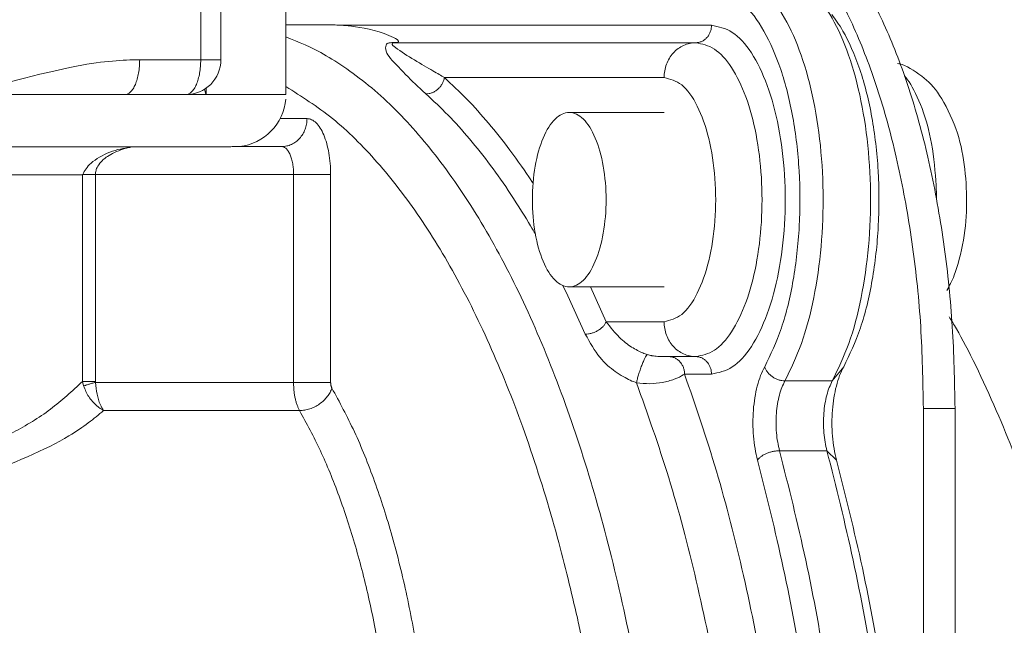
# Model space of a CAD drawing. Extents: x 0 to 427, y 0 to 297.
# Drawn here: x 172 to 173, y 197 to 197 of the extents above; entities that cross this region are included whole.
import ezdxf

# ---------------------------------------------------------------- set-up
doc = ezdxf.new("R2010")
doc.units = 0
doc.layers.add('M0', color=3, linetype='CONTINUOUS')

msp = doc.modelspace()

# ---------------------------------------------------------------- linework, layer by layer
at = {"layer": 'M0', "color": 7, "linetype": 'CONTINUOUS', "lineweight": 13}
for p, q in [((172.704558, 197.331451), (172.704558, 197.528228)), ((172.638412, 197.352078), (172.638412, 197.482955)), ((172.654059, 197.352078), (172.654059, 197.486031)), ((172.737615, 197.379178), (172.704558, 197.379178)), ((172.748218, 197.378804), (173.035234, 197.378804)), ((172.789201, 197.365474), (172.79141, 197.365474)), ((172.790231, 197.365253), (173.022954, 197.365253)), ((172.590954, 197.352078), (172.638412, 197.352078)), ((172.638412, 197.352078), (172.654059, 197.352078)), ((172.998393, 197.338153), (172.827698, 197.338153)), ((172.642526, 197.329895), (172.642526, 197.324978)), ((172.704558, 197.324978), (172.704558, 197.331145)), ((172.454204, 197.324978), (172.579501, 197.324978)), ((172.626959, 197.324978), (172.579501, 197.324978)), ((172.624579, 197.324978), (172.642526, 197.324978)), ((172.641247, 197.329405), (172.642477, 197.325122)), ((172.642477, 197.325122), (172.642526, 197.324978)), ((172.642526, 197.324978), (172.704558, 197.324978)), ((172.998393, 197.311053), (172.92471, 197.311053)), ((172.700001, 197.306279), (172.721005, 197.306279)), ((171.878006, 197.284328), (172.657885, 197.284328)), ((172.663723, 197.284599), (172.701357, 197.284599)), ((172.112395, 197.262648), (172.546585, 197.262648)), ((172.546585, 197.262648), (172.546634, 197.262758)), ((172.546585, 197.102139), (172.546585, 197.262648)), ((172.546634, 197.262758), (172.546708, 197.262919)), ((172.546708, 197.262919), (172.556596, 197.262919)), ((172.556596, 197.262919), (172.556596, 197.102139)), ((172.710519, 197.262919), (172.556596, 197.262919)), ((172.710519, 197.101341), (172.710519, 197.262919)), ((172.710519, 197.262919), (172.73933, 197.262919)), ((172.73933, 197.262919), (172.73933, 197.101341)), ((172.923611, 197.168571), (172.919719, 197.17659)), ((172.92471, 197.175553), (172.998393, 197.175553)), ((172.941191, 197.175553), (172.953421, 197.148453)), ((172.93713, 197.138781), (172.923611, 197.168571)), ((172.953421, 197.148453), (172.998393, 197.148453)), ((173.022954, 197.121353), (173.002009, 197.121353)), ((173.137947, 197.113364), (173.129109, 197.102536)), ((172.546585, 197.102139), (172.547428, 197.09856)), ((172.546585, 197.102139), (172.556596, 197.102139)), ((172.556596, 197.102139), (172.556676, 197.101341)), ((172.556676, 197.101341), (172.710519, 197.101341)), ((172.710519, 197.101341), (172.73933, 197.101341)), ((173.035234, 197.107803), (173.01429, 197.107803)), ((173.092268, 197.102536), (173.129109, 197.102536)), ((172.715235, 197.079425), (172.562957, 197.079425)), ((173.224433, 197.081078), (173.199872, 197.081078)), ((173.199872, 197.081078), (173.199872, 195.997076)), ((173.224433, 197.081078), (173.224433, 195.997076)), ((173.088101, 197.048231), (173.124942, 197.048231)), ((173.132391, 197.040957), (173.124942, 197.048231))]:
    msp.add_line(p, q, dxfattribs=at)
for centre, radius, start, end in [((172.626959, 197.352078), 0.0271, 270, 360), ((172.663908, 197.324978), 0.04065, 276.619628, 355.128633)]:
    msp.add_arc(centre, radius, start, end, dxfattribs=at)
at = {"layer": 'M0', "color": 7, "linetype": 'CONTINUOUS', "lineweight": 13, "extrusion": (0, 0, -1)}
for points, knots in [([(173.028077, 197.487578), (173.037073, 197.486611), (173.046068, 197.485644), (173.054952, 197.482574), (173.063836, 197.479503), (173.07261, 197.474329), (173.081165, 197.467683), (173.08972, 197.461036), (173.098056, 197.452917), (173.106071, 197.443272), (173.114085, 197.433628), (173.121778, 197.422459), (173.129056, 197.409943), (173.136333, 197.397428), (173.143195, 197.383566), (173.149555, 197.368517), (173.155915, 197.353468), (173.161773, 197.337232), (173.167062, 197.320013), (173.172352, 197.302793), (173.177072, 197.28459), (173.181148, 197.265625), (173.185223, 197.246661), (173.188655, 197.226936), (173.191464, 197.206693), (173.194273, 197.18645), (173.196459, 197.165691), (173.197757, 197.144668), (173.199055, 197.123646), (173.199463, 197.102362), (173.199872, 197.081078)], [0, 0, 0, 0, 1, 1, 1, 2, 2, 2, 3, 3, 3, 4, 4, 4, 5, 5, 5, 6, 6, 6, 7, 7, 7, 8, 8, 8, 9, 9, 9, 10, 10, 10, 10]), ([(173.052638, 197.487578), (173.061634, 197.486611), (173.070629, 197.485644), (173.079513, 197.482574), (173.088397, 197.479503), (173.097171, 197.474329), (173.105726, 197.467683), (173.114281, 197.461036), (173.122617, 197.452917), (173.130632, 197.443272), (173.138646, 197.433628), (173.146339, 197.422459), (173.153617, 197.409943), (173.160894, 197.397428), (173.167756, 197.383566), (173.174116, 197.368517), (173.180476, 197.353468), (173.186334, 197.337232), (173.191623, 197.320013), (173.196912, 197.302793), (173.201633, 197.28459), (173.205709, 197.265625), (173.209784, 197.246661), (173.213216, 197.226936), (173.216025, 197.206693), (173.218834, 197.18645), (173.22102, 197.165691), (173.222318, 197.144668), (173.223616, 197.123646), (173.224024, 197.102362), (173.224433, 197.081078)], [0, 0, 0, 0, 1, 1, 1, 2, 2, 2, 3, 3, 3, 4, 4, 4, 5, 5, 5, 6, 6, 6, 7, 7, 7, 8, 8, 8, 9, 9, 9, 10, 10, 10, 10]), ([(173.055104, 197.418536), (173.060973, 197.416131), (173.066842, 197.413726), (173.072452, 197.409277), (173.078062, 197.404828), (173.083413, 197.398334), (173.088376, 197.390547), (173.09334, 197.38276), (173.097917, 197.37368), (173.101969, 197.363415), (173.106021, 197.353149), (173.109549, 197.341698), (173.112454, 197.329428), (173.115359, 197.317159), (173.117641, 197.304071), (173.119234, 197.290528), (173.120827, 197.276986), (173.12173, 197.262989), (173.121921, 197.248932), (173.122113, 197.234875), (173.121591, 197.220758), (173.120363, 197.207015), (173.119134, 197.193272), (173.117197, 197.179904), (173.114647, 197.167169), (173.112097, 197.154435), (173.108933, 197.142334), (173.1051, 197.131668), (173.101268, 197.121001), (173.096768, 197.111769), (173.092268, 197.102536)], [0, 0, 0, 0, 1, 1, 1, 2, 2, 2, 3, 3, 3, 4, 4, 4, 5, 5, 5, 6, 6, 6, 7, 7, 7, 8, 8, 8, 9, 9, 9, 10, 10, 10, 10]), ([(173.129109, 197.102536), (173.133609, 197.111769), (173.13811, 197.121001), (173.141942, 197.131668), (173.145774, 197.142334), (173.148938, 197.154435), (173.151488, 197.167169), (173.154039, 197.179904), (173.155975, 197.193272), (173.157204, 197.207015), (173.158433, 197.220758), (173.158954, 197.234875), (173.158763, 197.248932), (173.158572, 197.262989), (173.157668, 197.276986), (173.156076, 197.290528), (173.154483, 197.304071), (173.152201, 197.317159), (173.149296, 197.329428), (173.146391, 197.341698), (173.142863, 197.353149), (173.138811, 197.363415), (173.134758, 197.37368), (173.130182, 197.38276), (173.125218, 197.390547), (173.120254, 197.398334), (173.114903, 197.404828), (173.109293, 197.409277), (173.103683, 197.413726), (173.097815, 197.416131), (173.091946, 197.418536)], [0, 0, 0, 0, 1, 1, 1, 2, 2, 2, 3, 3, 3, 4, 4, 4, 5, 5, 5, 6, 6, 6, 7, 7, 7, 8, 8, 8, 9, 9, 9, 10, 10, 10, 10]), ([(173.076545, 197.113364), (173.081132, 197.122923), (173.085719, 197.132482), (173.08953, 197.143637), (173.093341, 197.154792), (173.096377, 197.167543), (173.098694, 197.180924), (173.101012, 197.194304), (173.102612, 197.208314), (173.103393, 197.2226), (173.104174, 197.236885), (173.104138, 197.251447), (173.103295, 197.265733), (173.102453, 197.280018), (173.100806, 197.294027), (173.098408, 197.307288), (173.096011, 197.320549), (173.092864, 197.333062), (173.089076, 197.344339), (173.085288, 197.355616), (173.08086, 197.365657), (173.075954, 197.374282), (173.071049, 197.382906), (173.065666, 197.390114), (173.059967, 197.395007), (173.054269, 197.3999), (173.048255, 197.402478), (173.04224, 197.405056)], [0, 0, 0, 0, 1, 1, 1, 2, 2, 2, 3, 3, 3, 4, 4, 4, 5, 5, 5, 6, 6, 6, 7, 7, 7, 8, 8, 8, 9, 9, 9, 9]), ([(173.128681, 197.387143), (173.131482, 197.383405), (173.134283, 197.379667), (173.137357, 197.374282), (173.141675, 197.366716), (173.146533, 197.3559), (173.150478, 197.344339), (173.154423, 197.332778), (173.157456, 197.320473), (173.159811, 197.307288), (173.162166, 197.294103), (173.163844, 197.280038), (173.164698, 197.265733), (173.165551, 197.251427), (173.16558, 197.23688), (173.164795, 197.2226), (173.164011, 197.208319), (173.162414, 197.194305), (173.160097, 197.180924), (173.15778, 197.167542), (173.154744, 197.154792), (173.150932, 197.143637), (173.147121, 197.132482), (173.142534, 197.122923), (173.137947, 197.113364)], [0, 0, 0, 0, 1, 1, 1, 2, 2, 2, 3, 3, 3, 4, 4, 4, 5, 5, 5, 6, 6, 6, 7, 7, 7, 8, 8, 8, 8]), ([(172.737615, 197.379178), (172.738499, 197.379174), (172.739383, 197.379169), (172.740267, 197.379155), (172.74115, 197.379141), (172.742034, 197.379116), (172.742917, 197.379085), (172.743801, 197.379054), (172.744684, 197.379016), (172.745568, 197.378968), (172.746451, 197.37892), (172.747335, 197.378862), (172.748218, 197.378804)], [0, 0, 0, 0, 1, 1, 1, 2, 2, 2, 3, 3, 3, 4, 4, 4, 4]), ([(172.79141, 197.365474), (172.791671, 197.365751), (172.791932, 197.366027), (172.79199, 197.366321), (172.792181, 197.367272), (172.790252, 197.368404), (172.788103, 197.369445), (172.779312, 197.373708), (172.766846, 197.376463), (172.758629, 197.3777), (172.754413, 197.378334), (172.751316, 197.378569), (172.748218, 197.378804)], [0, 0, 0, 0, 1, 1, 1, 2, 2, 2, 3, 3, 3, 4, 4, 4, 4]), ([(173.022954, 197.365253), (173.023758, 197.365304), (173.024562, 197.365354), (173.02535, 197.365514), (173.026138, 197.365674), (173.026911, 197.365942), (173.027654, 197.366285), (173.028396, 197.366628), (173.029109, 197.367045), (173.029777, 197.367537), (173.030445, 197.368029), (173.031069, 197.368594), (173.031638, 197.369222), (173.032206, 197.369849), (173.032719, 197.370538), (173.033165, 197.371276), (173.033611, 197.372013), (173.033989, 197.372798), (173.0343, 197.373618), (173.034611, 197.374437), (173.034854, 197.37529), (173.034999, 197.37616), (173.035143, 197.37703), (173.035189, 197.377917), (173.035234, 197.378804)], [0, 0, 0, 0, 1, 1, 1, 2, 2, 2, 3, 3, 3, 4, 4, 4, 5, 5, 5, 6, 6, 6, 7, 7, 7, 8, 8, 8, 8]), ([(173.035234, 197.378804), (173.040686, 197.377733), (173.046137, 197.376662), (173.051368, 197.373315), (173.056598, 197.369968), (173.061608, 197.364344), (173.066194, 197.357293), (173.07078, 197.350242), (173.074943, 197.341765), (173.078512, 197.332037), (173.082082, 197.322309), (173.08506, 197.311331), (173.087325, 197.299592), (173.089589, 197.287853), (173.091141, 197.275354), (173.091916, 197.262587), (173.092692, 197.24982), (173.092692, 197.236786), (173.091916, 197.224019), (173.091141, 197.211253), (173.089589, 197.198753), (173.087325, 197.187014), (173.08506, 197.175275), (173.082082, 197.164297), (173.078512, 197.154569), (173.074942, 197.144842), (173.07078, 197.136364), (173.066194, 197.129313), (173.061608, 197.122263), (173.056598, 197.116639), (173.051368, 197.113291), (173.046137, 197.109944), (173.040686, 197.108873), (173.035234, 197.107803)], [0, 0, 0, 0, 1, 1, 1, 2, 2, 2, 3, 3, 3, 4, 4, 4, 5, 5, 5, 6, 6, 6, 7, 7, 7, 8, 8, 8, 9, 9, 9, 10, 10, 10, 11, 11, 11, 11]), ([(172.704558, 197.369798), (172.714397, 197.365866), (172.724236, 197.361934), (172.735873, 197.355199), (172.74751, 197.348465), (172.760946, 197.338928), (172.773602, 197.328066), (172.786258, 197.317204), (172.798135, 197.305017), (172.809827, 197.2912), (172.821519, 197.277383), (172.833027, 197.261935), (172.844101, 197.245055), (172.855174, 197.228175), (172.865813, 197.209863), (172.876, 197.190203), (172.886188, 197.170542), (172.895923, 197.149535), (172.905133, 197.127317), (172.914343, 197.105099), (172.923028, 197.081671), (172.931138, 197.057175), (172.939248, 197.03268), (172.946783, 197.007116), (172.953696, 196.980643), (172.960608, 196.95417), (172.966898, 196.926787), (172.972527, 196.898663), (172.978156, 196.870539), (172.983124, 196.841674), (172.987401, 196.812247), (172.991677, 196.782819), (172.995261, 196.75283), (172.998132, 196.722462), (173.001003, 196.692094), (173.00316, 196.661348), (173.00459, 196.630414), (173.00602, 196.599479), (173.006723, 196.568357), (173.006693, 196.537239), (173.006664, 196.506122), (173.005903, 196.475009), (173.004418, 196.444088), (173.002932, 196.413166), (173.000724, 196.382435), (172.99779, 196.352108), (172.994856, 196.32178), (172.991197, 196.291855), (172.986892, 196.262434), (172.982587, 196.233013), (172.977636, 196.204096), (172.971859, 196.176173), (172.966082, 196.148249), (172.959479, 196.121319), (172.952876, 196.094388)], [0, 0, 0, 0, 1, 1, 1, 2, 2, 2, 3, 3, 3, 4, 4, 4, 5, 5, 5, 6, 6, 6, 7, 7, 7, 8, 8, 8, 9, 9, 9, 10, 10, 10, 11, 11, 11, 12, 12, 12, 13, 13, 13, 14, 14, 14, 15, 15, 15, 16, 16, 16, 17, 17, 17, 18, 18, 18, 18]), ([(172.813403, 197.325469), (172.810932, 197.32767), (172.808461, 197.329871), (172.804873, 197.333353), (172.800574, 197.337527), (172.79467, 197.34354), (172.790219, 197.348225), (172.785767, 197.352911), (172.782768, 197.356269), (172.782181, 197.359948), (172.781916, 197.361605), (172.782141, 197.363326), (172.78281, 197.364167), (172.783346, 197.364839), (172.784165, 197.364949), (172.784898, 197.365069), (172.78563, 197.365189), (172.786276, 197.365319), (172.786978, 197.365388), (172.787681, 197.365457), (172.788441, 197.365466), (172.789201, 197.365474)], [0, 0, 0, 0, 1, 1, 1, 2, 2, 2, 3, 3, 3, 4, 4, 4, 5, 5, 5, 6, 6, 6, 7, 7, 7, 7]), ([(172.790231, 197.365253), (172.78984, 197.365245), (172.789449, 197.365238), (172.789196, 197.365225), (172.789058, 197.365218), (172.788961, 197.365209), (172.788819, 197.365195), (172.788531, 197.365166), (172.788054, 197.365113), (172.787688, 197.364978), (172.787321, 197.364844), (172.787066, 197.364626), (172.787002, 197.364368), (172.786822, 197.36364), (172.788167, 197.362585), (172.789627, 197.36151), (172.798223, 197.35518), (172.810831, 197.348136), (172.818778, 197.343494), (172.822395, 197.341382), (172.825047, 197.339768), (172.827698, 197.338153)], [0, 0, 0, 0, 1, 1, 1, 2, 2, 2, 3, 3, 3, 4, 4, 4, 5, 5, 5, 6, 6, 6, 7, 7, 7, 7]), ([(172.789201, 197.365474), (172.789243, 197.365457), (172.789286, 197.365439), (172.789328, 197.365423), (172.789371, 197.365407), (172.789414, 197.365392), (172.789457, 197.365378), (172.789499, 197.365365), (172.789542, 197.365352), (172.789585, 197.36534), (172.789628, 197.365329), (172.789671, 197.365318), (172.789714, 197.365309), (172.789757, 197.365299), (172.7898, 197.365291), (172.789843, 197.365285), (172.789886, 197.365278), (172.789929, 197.365272), (172.789972, 197.365268), (172.790015, 197.365263), (172.790058, 197.365259), (172.790102, 197.365257), (172.790145, 197.365255), (172.790188, 197.365254), (172.790231, 197.365253)], [0, 0, 0, 0, 1, 1, 1, 2, 2, 2, 3, 3, 3, 4, 4, 4, 5, 5, 5, 6, 6, 6, 7, 7, 7, 8, 8, 8, 8]), ([(172.790231, 197.365253), (172.790363, 197.365258), (172.790494, 197.365263), (172.790626, 197.365278), (172.790758, 197.365293), (172.790889, 197.365317), (172.79102, 197.365352), (172.79115, 197.365386), (172.79128, 197.36543), (172.79141, 197.365474)], [0, 0, 0, 0, 1, 1, 1, 2, 2, 2, 3, 3, 3, 3]), ([(172.998393, 197.338153), (172.998484, 197.339927), (172.998576, 197.3417), (172.998865, 197.34344), (172.999154, 197.34518), (172.999641, 197.346885), (173.000263, 197.348524), (173.000884, 197.350163), (173.001641, 197.351735), (173.002532, 197.353209), (173.003424, 197.354684), (173.00445, 197.356061), (173.005587, 197.357316), (173.006724, 197.358571), (173.007972, 197.359703), (173.009309, 197.360687), (173.010645, 197.36167), (173.01207, 197.362504), (173.013555, 197.36319), (173.01504, 197.363876), (173.016586, 197.364414), (173.018162, 197.364733), (173.019739, 197.365052), (173.021347, 197.365152), (173.022954, 197.365253)], [0, 0, 0, 0, 1, 1, 1, 2, 2, 2, 3, 3, 3, 4, 4, 4, 5, 5, 5, 6, 6, 6, 7, 7, 7, 8, 8, 8, 8]), ([(173.022954, 197.365253), (173.02786, 197.364289), (173.032767, 197.363326), (173.037474, 197.360313), (173.042182, 197.357301), (173.04669, 197.35224), (173.050818, 197.345895), (173.054945, 197.339549), (173.058691, 197.331919), (173.061904, 197.323163), (173.065117, 197.314408), (173.067797, 197.304528), (173.069835, 197.293963), (173.071873, 197.283398), (173.07327, 197.272148), (173.073968, 197.260658), (173.074666, 197.249168), (173.074666, 197.237438), (173.073968, 197.225948), (173.07327, 197.214458), (173.071873, 197.203208), (173.069835, 197.192643), (173.067797, 197.182078), (173.065117, 197.172198), (173.061904, 197.163443), (173.058691, 197.154688), (173.054945, 197.147057), (173.050818, 197.140712), (173.04669, 197.134366), (173.042182, 197.129305), (173.037474, 197.126293), (173.032767, 197.123281), (173.02786, 197.122317), (173.022954, 197.121353)], [0, 0, 0, 0, 1, 1, 1, 2, 2, 2, 3, 3, 3, 4, 4, 4, 5, 5, 5, 6, 6, 6, 7, 7, 7, 8, 8, 8, 9, 9, 9, 10, 10, 10, 11, 11, 11, 11]), ([(172.454204, 197.324978), (172.454398, 197.325033), (172.454591, 197.325088), (172.454787, 197.325144), (172.474115, 197.330635), (172.514648, 197.341759), (172.541832, 197.347024), (172.564267, 197.35137), (172.577611, 197.351724), (172.590954, 197.352078)], [0, 0, 0, 0, 1, 1, 1, 2, 2, 2, 3, 3, 3, 3]), ([(172.590954, 197.352078), (172.590912, 197.350304), (172.590869, 197.348531), (172.590734, 197.346791), (172.590599, 197.345051), (172.590372, 197.343346), (172.590082, 197.341707), (172.589793, 197.340068), (172.58944, 197.338496), (172.589024, 197.337022), (172.588608, 197.335547), (172.58813, 197.33417), (172.5876, 197.332916), (172.587069, 197.331661), (172.586487, 197.330529), (172.585864, 197.329545), (172.585241, 197.328562), (172.584577, 197.327727), (172.583884, 197.327041), (172.583192, 197.326355), (172.582471, 197.325817), (172.581736, 197.325498), (172.581, 197.325179), (172.580251, 197.325079), (172.579501, 197.324978)], [0, 0, 0, 0, 1, 1, 1, 2, 2, 2, 3, 3, 3, 4, 4, 4, 5, 5, 5, 6, 6, 6, 7, 7, 7, 8, 8, 8, 8]), ([(172.626959, 197.324978), (172.627708, 197.325079), (172.628458, 197.325179), (172.629193, 197.325498), (172.629928, 197.325817), (172.630649, 197.326355), (172.631342, 197.327041), (172.632034, 197.327727), (172.632698, 197.328562), (172.633322, 197.329545), (172.633945, 197.330529), (172.634527, 197.331661), (172.635057, 197.332916), (172.635588, 197.33417), (172.636066, 197.335547), (172.636482, 197.337022), (172.636897, 197.338496), (172.63725, 197.340068), (172.63754, 197.341707), (172.63783, 197.343346), (172.638057, 197.345051), (172.638192, 197.346791), (172.638327, 197.348531), (172.638369, 197.350304), (172.638412, 197.352078)], [0, 0, 0, 0, 1, 1, 1, 2, 2, 2, 3, 3, 3, 4, 4, 4, 5, 5, 5, 6, 6, 6, 7, 7, 7, 8, 8, 8, 8]), ([(173.218055, 197.1728), (173.220011, 197.176239), (173.221968, 197.179678), (173.223883, 197.184669), (173.226595, 197.191733), (173.229224, 197.201906), (173.230927, 197.211849), (173.232629, 197.221792), (173.233404, 197.231505), (173.233452, 197.241351), (173.2335, 197.251198), (173.23282, 197.261178), (173.231556, 197.270673), (173.230292, 197.280168), (173.228443, 197.289179), (173.225091, 197.298513), (173.221739, 197.307847), (173.216885, 197.317504), (173.212459, 197.324356), (173.208032, 197.331209), (173.204034, 197.335256), (173.198521, 197.339404), (173.193007, 197.343551), (173.185979, 197.347797), (173.181499, 197.348795), (173.180918, 197.348924), (173.18038, 197.348999), (173.179842, 197.349073)], [0, 0, 0, 0, 1, 1, 1, 2, 2, 2, 3, 3, 3, 4, 4, 4, 5, 5, 5, 6, 6, 6, 7, 7, 7, 8, 8, 8, 9, 9, 9, 9]), ([(172.813403, 197.325469), (172.814214, 197.325517), (172.815026, 197.325564), (172.815838, 197.325713), (172.81665, 197.325863), (172.817463, 197.326114), (172.818256, 197.326435), (172.81905, 197.326756), (172.819824, 197.327147), (172.820565, 197.327607), (172.821307, 197.328067), (172.822015, 197.328597), (172.822677, 197.329184), (172.823339, 197.329772), (172.823954, 197.330416), (172.824509, 197.331107), (172.825065, 197.331797), (172.82556, 197.332532), (172.825993, 197.333299), (172.826425, 197.334066), (172.826796, 197.334864), (172.827069, 197.335679), (172.827343, 197.336493), (172.827521, 197.337323), (172.827698, 197.338153)], [0, 0, 0, 0, 1, 1, 1, 2, 2, 2, 3, 3, 3, 4, 4, 4, 5, 5, 5, 6, 6, 6, 7, 7, 7, 8, 8, 8, 8]), ([(172.827698, 197.338153), (172.833508, 197.332759), (172.839316, 197.327365), (172.845092, 197.32145), (172.850868, 197.315534), (172.856611, 197.309097), (172.862096, 197.302628), (172.86758, 197.29616), (172.872807, 197.28966), (172.878662, 197.281739), (172.884517, 197.273819), (172.891, 197.264477), (172.894747, 197.25884), (172.895419, 197.257828), (172.896004, 197.256936), (172.896588, 197.256043)], [0, 0, 0, 0, 1, 1, 1, 2, 2, 2, 3, 3, 3, 4, 4, 4, 5, 5, 5, 5]), ([(172.998393, 197.148453), (173.003057, 197.149577), (173.007721, 197.1507), (173.012103, 197.154174), (173.016486, 197.157647), (173.020587, 197.16347), (173.024159, 197.170644), (173.027732, 197.177818), (173.030776, 197.186342), (173.033108, 197.195878), (173.03544, 197.205414), (173.03706, 197.21596), (173.037869, 197.226832), (173.038679, 197.237705), (173.038679, 197.248902), (173.037869, 197.259774), (173.03706, 197.270646), (173.03544, 197.281193), (173.033108, 197.290728), (173.030776, 197.300264), (173.027732, 197.308789), (173.024159, 197.315962), (173.020587, 197.323136), (173.016486, 197.328959), (173.012103, 197.332433), (173.007721, 197.335906), (173.003057, 197.33703), (172.998393, 197.338153)], [0, 0, 0, 0, 1, 1, 1, 2, 2, 2, 3, 3, 3, 4, 4, 4, 5, 5, 5, 6, 6, 6, 7, 7, 7, 8, 8, 8, 9, 9, 9, 9]), ([(173.20999, 197.244225), (173.209978, 197.24644), (173.209966, 197.248655), (173.209863, 197.251403), (173.209561, 197.259482), (173.20847, 197.272172), (173.206824, 197.282906), (173.205179, 197.29364), (173.202977, 197.302418), (173.199997, 197.310889), (173.197016, 197.31936), (173.193257, 197.327525), (173.189986, 197.332867), (173.18831, 197.335606), (173.186762, 197.337603), (173.185215, 197.3396)], [0, 0, 0, 0, 1, 1, 1, 2, 2, 2, 3, 3, 3, 4, 4, 4, 5, 5, 5, 5]), ([(172.931006, 196.91833), (172.926334, 196.938392), (172.921663, 196.958454), (172.915407, 196.981295), (172.90915, 197.004135), (172.901309, 197.029754), (172.893202, 197.053358), (172.885095, 197.076961), (172.876723, 197.098549), (172.867795, 197.119232), (172.858866, 197.139916), (172.849382, 197.159694), (172.839491, 197.178126), (172.8296, 197.196558), (172.819302, 197.213643), (172.808631, 197.229329), (172.797961, 197.245015), (172.786917, 197.259303), (172.775587, 197.272227), (172.764258, 197.285151), (172.752642, 197.29671), (172.740756, 197.306302), (172.72887, 197.315894), (172.716714, 197.32352), (172.704558, 197.331145)], [0, 0, 0, 0, 1, 1, 1, 2, 2, 2, 3, 3, 3, 4, 4, 4, 5, 5, 5, 6, 6, 6, 7, 7, 7, 8, 8, 8, 8]), ([(172.898385, 197.216656), (172.897263, 197.218599), (172.89614, 197.220542), (172.8947, 197.222961), (172.890907, 197.229335), (172.884907, 197.239019), (172.879388, 197.247415), (172.873868, 197.255811), (172.868829, 197.262919), (172.863558, 197.269951), (172.858287, 197.276982), (172.852784, 197.283937), (172.847254, 197.290509), (172.841725, 197.29708), (172.836168, 197.303268), (172.830521, 197.309031), (172.824875, 197.314794), (172.819139, 197.320132), (172.813403, 197.325469)], [0, 0, 0, 0, 1, 1, 1, 2, 2, 2, 3, 3, 3, 4, 4, 4, 5, 5, 5, 6, 6, 6, 6]), ([(172.92471, 197.175553), (172.920962, 197.175553), (172.917215, 197.177316), (172.913753, 197.18071), (172.91029, 197.184103), (172.907114, 197.189126), (172.904464, 197.195396), (172.901814, 197.201666), (172.899691, 197.209183), (172.898257, 197.217376), (172.896823, 197.225568), (172.896077, 197.234435), (172.896077, 197.243303), (172.896077, 197.25217), (172.896823, 197.261037), (172.898257, 197.26923), (172.899691, 197.277422), (172.901814, 197.284939), (172.904464, 197.291209), (172.907113, 197.297479), (172.91029, 197.302502), (172.913753, 197.305895), (172.917215, 197.309289), (172.920962, 197.311053), (172.92471, 197.311053), (172.928457, 197.311053), (172.932205, 197.309289), (172.935667, 197.305895), (172.939129, 197.302502), (172.942306, 197.297479), (172.944956, 197.291209), (172.947606, 197.284939), (172.949729, 197.277422), (172.951163, 197.26923), (172.952597, 197.261038), (172.953342, 197.25217), (172.953342, 197.243303), (172.953342, 197.234435), (172.952597, 197.225568), (172.951163, 197.217376), (172.949729, 197.209183), (172.947606, 197.201666), (172.944956, 197.195396), (172.942306, 197.189126), (172.939129, 197.184103), (172.935667, 197.18071), (172.932205, 197.177316), (172.928457, 197.175553), (172.92471, 197.175553)], [0, 0, 0, 0, 1, 1, 1, 2, 2, 2, 3, 3, 3, 4, 4, 4, 5, 5, 5, 6, 6, 6, 7, 7, 7, 8, 8, 8, 9, 9, 9, 10, 10, 10, 11, 11, 11, 12, 12, 12, 13, 13, 13, 14, 14, 14, 15, 15, 15, 16, 16, 16, 16]), ([(172.721005, 197.306279), (172.720932, 197.30486), (172.720859, 197.303441), (172.720628, 197.302049), (172.720397, 197.300658), (172.720007, 197.299294), (172.71951, 197.297983), (172.719013, 197.296672), (172.718407, 197.295414), (172.717694, 197.294234), (172.716981, 197.293055), (172.71616, 197.291953), (172.715251, 197.290949), (172.714341, 197.289945), (172.713342, 197.28904), (172.712273, 197.288253), (172.711204, 197.287466), (172.710064, 197.286798), (172.708876, 197.286249), (172.707688, 197.2857), (172.706451, 197.28527), (172.70519, 197.285015), (172.703929, 197.28476), (172.702643, 197.28468), (172.701357, 197.284599)], [0, 0, 0, 0, 1, 1, 1, 2, 2, 2, 3, 3, 3, 4, 4, 4, 5, 5, 5, 6, 6, 6, 7, 7, 7, 8, 8, 8, 8]), ([(172.721005, 197.306279), (172.722205, 197.306118), (172.723404, 197.305957), (172.72458, 197.305446), (172.725757, 197.304936), (172.72691, 197.304076), (172.728018, 197.302978), (172.729126, 197.30188), (172.730189, 197.300545), (172.731186, 197.298971), (172.732183, 197.297398), (172.733115, 197.295587), (172.733963, 197.293579), (172.734811, 197.291572), (172.735577, 197.289368), (172.736242, 197.287008), (172.736907, 197.284649), (172.737472, 197.282134), (172.737935, 197.279512), (172.738399, 197.27689), (172.738762, 197.274161), (172.738978, 197.271378), (172.739194, 197.268595), (172.739262, 197.265757), (172.73933, 197.262919)], [0, 0, 0, 0, 1, 1, 1, 2, 2, 2, 3, 3, 3, 4, 4, 4, 5, 5, 5, 6, 6, 6, 7, 7, 7, 8, 8, 8, 8]), ([(172.546708, 197.262919), (172.548265, 197.265797), (172.549822, 197.268675), (172.55328, 197.27174), (172.556804, 197.274863), (172.562302, 197.278179), (172.567769, 197.280269), (172.573236, 197.282358), (172.578672, 197.283221), (172.584107, 197.284083)], [0, 0, 0, 0, 1, 1, 1, 2, 2, 2, 3, 3, 3, 3]), ([(172.556596, 197.262919), (172.556654, 197.263744), (172.556711, 197.26457), (172.556881, 197.265424), (172.557052, 197.266279), (172.557336, 197.267162), (172.557877, 197.268214), (172.558562, 197.269543), (172.559658, 197.271141), (172.561137, 197.272789), (172.562763, 197.274601), (172.564852, 197.276473), (172.568485, 197.278434), (172.572118, 197.280396), (172.577297, 197.282448), (172.580644, 197.283355), (172.581998, 197.283723), (172.583053, 197.283903), (172.584107, 197.284083)], [0, 0, 0, 0, 1, 1, 1, 2, 2, 2, 3, 3, 3, 4, 4, 4, 5, 5, 5, 6, 6, 6, 6]), ([(172.657885, 197.284328), (172.658822, 197.284344), (172.659759, 197.284361), (172.660592, 197.284397), (172.661426, 197.284432), (172.662154, 197.284488), (172.662743, 197.284534), (172.663098, 197.284562), (172.663403, 197.284586), (172.663609, 197.284595), (172.663649, 197.284597), (172.663686, 197.284598), (172.663723, 197.284599)], [0, 0, 0, 0, 1, 1, 1, 2, 2, 2, 3, 3, 3, 4, 4, 4, 4]), ([(172.710519, 197.262919), (172.710485, 197.264338), (172.710451, 197.265757), (172.710343, 197.267148), (172.710235, 197.26854), (172.710053, 197.269905), (172.709822, 197.271216), (172.70959, 197.272527), (172.709307, 197.273784), (172.708975, 197.274964), (172.708643, 197.276144), (172.70826, 197.277245), (172.707836, 197.278249), (172.707411, 197.279253), (172.706946, 197.280159), (172.706447, 197.280945), (172.705948, 197.281732), (172.705417, 197.2824), (172.704863, 197.282948), (172.704309, 197.283497), (172.703732, 197.283927), (172.703144, 197.284182), (172.702556, 197.284438), (172.701956, 197.284518), (172.701357, 197.284599)], [0, 0, 0, 0, 1, 1, 1, 2, 2, 2, 3, 3, 3, 4, 4, 4, 5, 5, 5, 6, 6, 6, 7, 7, 7, 8, 8, 8, 8]), ([(172.112395, 197.147806), (172.127968, 197.140217), (172.14354, 197.132627), (172.159306, 197.124812), (172.175072, 197.116998), (172.191031, 197.108957), (172.208741, 197.100427), (172.226452, 197.091898), (172.245914, 197.082879), (172.264417, 197.074964), (172.282919, 197.067049), (172.300462, 197.060238), (172.321966, 197.054001), (172.34347, 197.047765), (172.368936, 197.042103), (172.393427, 197.04121), (172.417918, 197.040317), (172.441435, 197.044191), (172.458567, 197.048877), (172.47303, 197.052833), (172.482942, 197.057367), (172.49284, 197.062593), (172.502738, 197.06782), (172.512622, 197.073739), (172.521577, 197.080445), (172.530532, 197.087152), (172.538558, 197.094646), (172.546585, 197.102139)], [0, 0, 0, 0, 1, 1, 1, 2, 2, 2, 3, 3, 3, 4, 4, 4, 5, 5, 5, 6, 6, 6, 7, 7, 7, 8, 8, 8, 9, 9, 9, 9]), ([(172.93713, 197.138781), (172.937949, 197.138817), (172.938768, 197.138853), (172.939603, 197.138966), (172.940439, 197.13908), (172.941291, 197.139272), (172.942135, 197.139516), (172.942979, 197.139761), (172.943815, 197.140059), (172.944629, 197.14041), (172.945443, 197.140762), (172.946234, 197.141165), (172.946989, 197.141613), (172.947743, 197.142061), (172.94846, 197.142552), (172.949123, 197.143079), (172.949787, 197.143605), (172.950398, 197.144167), (172.950952, 197.144752), (172.951505, 197.145337), (172.952001, 197.145945), (172.952403, 197.146566), (172.952805, 197.147187), (172.953113, 197.14782), (172.953421, 197.148453)], [0, 0, 0, 0, 1, 1, 1, 2, 2, 2, 3, 3, 3, 4, 4, 4, 5, 5, 5, 6, 6, 6, 7, 7, 7, 8, 8, 8, 8]), ([(172.953421, 197.148453), (172.956869, 197.14406), (172.960316, 197.139666), (172.963607, 197.136341), (172.966897, 197.133015), (172.97003, 197.130758), (172.973164, 197.128806), (172.976298, 197.126855), (172.979433, 197.12521), (172.981774, 197.124209), (172.98313, 197.12363), (172.98422, 197.123266), (172.98531, 197.122903)], [0, 0, 0, 0, 1, 1, 1, 2, 2, 2, 3, 3, 3, 4, 4, 4, 4]), ([(172.998393, 197.148453), (172.998484, 197.146679), (172.998576, 197.144906), (172.998865, 197.143166), (172.999154, 197.141426), (172.999641, 197.139721), (173.000263, 197.138082), (173.000884, 197.136443), (173.001641, 197.134872), (173.002532, 197.133397), (173.003424, 197.131922), (173.00445, 197.130545), (173.005587, 197.12929), (173.006724, 197.128035), (173.007972, 197.126904), (173.009309, 197.125921), (173.010645, 197.124937), (173.01207, 197.124102), (173.013555, 197.123416), (173.01504, 197.12273), (173.016586, 197.122192), (173.018162, 197.121873), (173.019739, 197.121554), (173.021347, 197.121454), (173.022954, 197.121353)], [0, 0, 0, 0, 1, 1, 1, 2, 2, 2, 3, 3, 3, 4, 4, 4, 5, 5, 5, 6, 6, 6, 7, 7, 7, 8, 8, 8, 8]), ([(173.353498, 196.592235), (173.353361, 196.602454), (173.353225, 196.612673), (173.352579, 196.626514), (173.351555, 196.648489), (173.349249, 196.679593), (173.346464, 196.707948), (173.343678, 196.736302), (173.340413, 196.761908), (173.336447, 196.787822), (173.332481, 196.813736), (173.327813, 196.839958), (173.322523, 196.865484), (173.317232, 196.891009), (173.311319, 196.915837), (173.30465, 196.940334), (173.297981, 196.96483), (173.290556, 196.988995), (173.28272, 197.011834), (173.274883, 197.034674), (173.266634, 197.056189), (173.256504, 197.079508), (173.246375, 197.102827), (173.234364, 197.12795), (173.225604, 197.142874), (173.223536, 197.146396), (173.221649, 197.14935), (173.219763, 197.152305)], [0, 0, 0, 0, 1, 1, 1, 2, 2, 2, 3, 3, 3, 4, 4, 4, 5, 5, 5, 6, 6, 6, 7, 7, 7, 8, 8, 8, 9, 9, 9, 9]), ([(172.97696, 197.101064), (172.975443, 197.101593), (172.973926, 197.102123), (172.972042, 197.102992), (172.968859, 197.104459), (172.964626, 197.106894), (172.960504, 197.109777), (172.956381, 197.112661), (172.952368, 197.115992), (172.94849, 197.1209), (172.944613, 197.125809), (172.940872, 197.132295), (172.93713, 197.138781)], [0, 0, 0, 0, 1, 1, 1, 2, 2, 2, 3, 3, 3, 4, 4, 4, 4]), ([(172.562957, 197.079425), (172.555355, 197.073104), (172.547753, 197.066782), (172.535971, 197.059759), (172.518229, 197.049184), (172.49101, 197.037018), (172.466644, 197.030048), (172.442278, 197.023077), (172.420766, 197.0213), (172.39566, 197.022831), (172.370553, 197.024362), (172.341852, 197.0292), (172.318289, 197.034871), (172.294727, 197.040541), (172.276303, 197.047043), (172.256703, 197.054463), (172.237103, 197.061882), (172.216328, 197.070218), (172.196563, 197.078565), (172.176798, 197.086913), (172.158044, 197.095272), (172.139814, 197.103242), (172.121585, 197.111212), (172.10388, 197.118794), (172.086175, 197.126375)], [0, 0, 0, 0, 1, 1, 1, 2, 2, 2, 3, 3, 3, 4, 4, 4, 5, 5, 5, 6, 6, 6, 7, 7, 7, 8, 8, 8, 8]), ([(172.97696, 197.101064), (172.977163, 197.101987), (172.977366, 197.102911), (172.977632, 197.103949), (172.977898, 197.104987), (172.978227, 197.106139), (172.978587, 197.10732), (172.978947, 197.108502), (172.979337, 197.109713), (172.979749, 197.110915), (172.98016, 197.112116), (172.980593, 197.11331), (172.981027, 197.114446), (172.981461, 197.115581), (172.981896, 197.116659), (172.982319, 197.117637), (172.982742, 197.118614), (172.983152, 197.119491), (172.983525, 197.120236), (172.983898, 197.120982), (172.984233, 197.121597), (172.984549, 197.122039), (172.984811, 197.122407), (172.985061, 197.122655), (172.98531, 197.122903)], [0, 0, 0, 0, 1, 1, 1, 2, 2, 2, 3, 3, 3, 4, 4, 4, 5, 5, 5, 6, 6, 6, 7, 7, 7, 8, 8, 8, 8]), ([(172.98531, 197.122903), (172.986528, 197.122587), (172.987746, 197.122271), (172.988528, 197.12211), (172.98883, 197.122048), (172.989067, 197.122009), (172.989368, 197.121966), (172.990349, 197.121824), (172.992015, 197.121631), (172.9935, 197.121521), (172.994985, 197.121412), (172.996289, 197.121385), (172.997669, 197.12137), (172.999049, 197.121356), (173.000506, 197.121354), (173.001424, 197.121353), (173.001639, 197.121353), (173.001824, 197.121353), (173.002009, 197.121353)], [0, 0, 0, 0, 1, 1, 1, 2, 2, 2, 3, 3, 3, 4, 4, 4, 5, 5, 5, 6, 6, 6, 6]), ([(173.002009, 197.121353), (173.002813, 197.121303), (173.003617, 197.121252), (173.004405, 197.121092), (173.005193, 197.120933), (173.005966, 197.120664), (173.006709, 197.120321), (173.007451, 197.119978), (173.008164, 197.119561), (173.008832, 197.119069), (173.0095, 197.118578), (173.010124, 197.118012), (173.010693, 197.117385), (173.011261, 197.116757), (173.011775, 197.116068), (173.01222, 197.115331), (173.012666, 197.114593), (173.013044, 197.113808), (173.013355, 197.112989), (173.013666, 197.112169), (173.013909, 197.111316), (173.014054, 197.110446), (173.014198, 197.109576), (173.014244, 197.108689), (173.01429, 197.107803)], [0, 0, 0, 0, 1, 1, 1, 2, 2, 2, 3, 3, 3, 4, 4, 4, 5, 5, 5, 6, 6, 6, 7, 7, 7, 8, 8, 8, 8]), ([(173.022954, 197.121353), (173.023758, 197.121303), (173.024562, 197.121252), (173.02535, 197.121092), (173.026138, 197.120933), (173.026911, 197.120664), (173.027654, 197.120321), (173.028396, 197.119978), (173.029109, 197.119561), (173.029777, 197.119069), (173.030445, 197.118578), (173.031069, 197.118012), (173.031638, 197.117385), (173.032206, 197.116757), (173.032719, 197.116068), (173.033165, 197.115331), (173.033611, 197.114593), (173.033989, 197.113808), (173.0343, 197.112989), (173.034611, 197.112169), (173.034854, 197.111316), (173.034999, 197.110446), (173.035143, 197.109576), (173.035189, 197.108689), (173.035234, 197.107803)], [0, 0, 0, 0, 1, 1, 1, 2, 2, 2, 3, 3, 3, 4, 4, 4, 5, 5, 5, 6, 6, 6, 7, 7, 7, 8, 8, 8, 8]), ([(173.070989, 197.040957), (173.070289, 197.043899), (173.069589, 197.04684), (173.069044, 197.049944), (173.068498, 197.053048), (173.068106, 197.056314), (173.067837, 197.059628), (173.067567, 197.062943), (173.067421, 197.066306), (173.06741, 197.069675), (173.067398, 197.073043), (173.067523, 197.076416), (173.067777, 197.079734), (173.068032, 197.083051), (173.068417, 197.086313), (173.068927, 197.089457), (173.069438, 197.092601), (173.070075, 197.095627), (173.07082, 197.098507), (173.071564, 197.101386), (173.072417, 197.104118), (173.073389, 197.106569), (173.074361, 197.109021), (173.075453, 197.111193), (173.076545, 197.113364)], [0, 0, 0, 0, 1, 1, 1, 2, 2, 2, 3, 3, 3, 4, 4, 4, 5, 5, 5, 6, 6, 6, 7, 7, 7, 8, 8, 8, 8]), ([(173.092268, 197.102536), (173.091451, 197.102576), (173.090635, 197.102617), (173.089806, 197.102744), (173.088977, 197.102872), (173.088136, 197.103086), (173.087306, 197.103361), (173.086477, 197.103635), (173.085658, 197.103968), (173.084865, 197.104361), (173.084072, 197.104754), (173.083304, 197.105206), (173.082576, 197.105708), (173.081848, 197.106209), (173.08116, 197.106759), (173.080527, 197.107349), (173.079894, 197.107938), (173.079316, 197.108566), (173.078797, 197.109221), (173.078278, 197.109876), (173.077818, 197.110557), (173.077452, 197.111252), (173.077087, 197.111947), (173.076816, 197.112656), (173.076545, 197.113364)], [0, 0, 0, 0, 1, 1, 1, 2, 2, 2, 3, 3, 3, 4, 4, 4, 5, 5, 5, 6, 6, 6, 7, 7, 7, 8, 8, 8, 8]), ([(173.137947, 197.113364), (173.136855, 197.111193), (173.135763, 197.109021), (173.134791, 197.106569), (173.133819, 197.104118), (173.132967, 197.101386), (173.132222, 197.098507), (173.131478, 197.095628), (173.130841, 197.092601), (173.13033, 197.089457), (173.129819, 197.086313), (173.129435, 197.083051), (173.12918, 197.079734), (173.128925, 197.076416), (173.128801, 197.073043), (173.128812, 197.069675), (173.128823, 197.066306), (173.12897, 197.062943), (173.129239, 197.059628), (173.129508, 197.056314), (173.1299, 197.053048), (173.130446, 197.049944), (173.130992, 197.04684), (173.131692, 197.043899), (173.132391, 197.040957)], [0, 0, 0, 0, 1, 1, 1, 2, 2, 2, 3, 3, 3, 4, 4, 4, 5, 5, 5, 6, 6, 6, 7, 7, 7, 8, 8, 8, 8]), ([(172.556676, 197.101341), (172.5562, 197.101218), (172.555723, 197.101095), (172.555259, 197.100972), (172.554795, 197.100849), (172.554343, 197.100726), (172.553902, 197.100604), (172.553461, 197.100482), (172.553031, 197.100361), (172.552613, 197.100241), (172.552195, 197.100122), (172.551791, 197.100002), (172.551399, 197.099885), (172.551008, 197.099767), (172.55063, 197.09965), (172.550268, 197.099536), (172.549905, 197.099421), (172.549558, 197.099309), (172.549225, 197.099198), (172.548892, 197.099087), (172.548574, 197.098978), (172.548277, 197.098872), (172.54798, 197.098766), (172.547704, 197.098663), (172.547428, 197.09856)], [0, 0, 0, 0, 1, 1, 1, 2, 2, 2, 3, 3, 3, 4, 4, 4, 5, 5, 5, 6, 6, 6, 7, 7, 7, 8, 8, 8, 8]), ([(172.556676, 197.101341), (172.556952, 197.098237), (172.557228, 197.095133), (172.557825, 197.092196), (172.558422, 197.089259), (172.559341, 197.086489), (172.560291, 197.084295), (172.561224, 197.082139), (172.562188, 197.080538), (172.562881, 197.079534), (172.562907, 197.079497), (172.562932, 197.079461), (172.562957, 197.079425)], [0, 0, 0, 0, 1, 1, 1, 2, 2, 2, 3, 3, 3, 4, 4, 4, 4]), ([(172.710519, 197.101341), (172.710534, 197.100277), (172.71055, 197.099214), (172.710598, 197.098158), (172.710647, 197.097102), (172.710729, 197.096053), (172.710835, 197.095018), (172.710941, 197.093984), (172.711071, 197.092964), (172.711226, 197.091966), (172.711381, 197.090968), (172.711562, 197.089992), (172.711766, 197.089044), (172.71197, 197.088096), (172.712197, 197.087177), (172.712447, 197.086293), (172.712697, 197.085409), (172.712969, 197.08456), (172.71326, 197.083749), (172.713551, 197.082938), (172.713861, 197.082165), (172.714194, 197.08145), (172.714526, 197.080735), (172.714881, 197.08008), (172.715235, 197.079425)], [0, 0, 0, 0, 1, 1, 1, 2, 2, 2, 3, 3, 3, 4, 4, 4, 5, 5, 5, 6, 6, 6, 7, 7, 7, 8, 8, 8, 8]), ([(172.740273, 197.096958), (172.740203, 197.097089), (172.740132, 197.09722), (172.740065, 197.097363), (172.739999, 197.097506), (172.739937, 197.09766), (172.739878, 197.097823), (172.73982, 197.097985), (172.739766, 197.098155), (172.739716, 197.098331), (172.739666, 197.098508), (172.73962, 197.098692), (172.73958, 197.098881), (172.739539, 197.099071), (172.739503, 197.099266), (172.739472, 197.099466), (172.739441, 197.099666), (172.739415, 197.09987), (172.739393, 197.100077), (172.739372, 197.100284), (172.739356, 197.100493), (172.739346, 197.100704), (172.739336, 197.100915), (172.739333, 197.101128), (172.73933, 197.101341)], [0, 0, 0, 0, 1, 1, 1, 2, 2, 2, 3, 3, 3, 4, 4, 4, 5, 5, 5, 6, 6, 6, 7, 7, 7, 8, 8, 8, 8]), ([(173.01429, 197.107803), (173.01399, 197.107587), (173.01369, 197.107371), (173.013339, 197.107143), (173.011747, 197.106108), (173.009091, 197.104817), (173.006229, 197.103777), (173.003367, 197.102737), (173.000297, 197.101949), (172.997122, 197.101347), (172.993947, 197.100746), (172.990666, 197.100332), (172.987288, 197.100316), (172.98391, 197.1003), (172.980435, 197.100682), (172.97696, 197.101064)], [0, 0, 0, 0, 1, 1, 1, 2, 2, 2, 3, 3, 3, 4, 4, 4, 5, 5, 5, 5]), ([(172.97696, 195.97709), (172.985562, 196.001245), (172.994164, 196.025399), (173.002004, 196.050908), (173.009843, 196.076417), (173.01692, 196.10328), (173.023379, 196.130924), (173.029838, 196.158567), (173.035679, 196.186991), (173.040814, 196.216122), (173.045949, 196.245254), (173.050379, 196.275093), (173.054088, 196.305421), (173.057797, 196.335749), (173.060786, 196.366566), (173.063032, 196.397685), (173.065278, 196.428805), (173.066781, 196.460226), (173.067533, 196.491746), (173.068284, 196.523267), (173.068284, 196.554886), (173.067533, 196.586407), (173.066781, 196.617927), (173.065278, 196.649348), (173.063032, 196.680468), (173.060786, 196.711587), (173.057797, 196.742405), (173.054088, 196.772733), (173.050379, 196.803061), (173.04595, 196.8329), (173.040814, 196.862031), (173.035679, 196.891162), (173.029838, 196.919586), (173.023379, 196.947229), (173.01692, 196.974873), (173.009843, 197.001736), (173.002004, 197.027245), (172.994164, 197.052754), (172.985562, 197.076909), (172.97696, 197.101064)], [0, 0, 0, 0, 1, 1, 1, 2, 2, 2, 3, 3, 3, 4, 4, 4, 5, 5, 5, 6, 6, 6, 7, 7, 7, 8, 8, 8, 9, 9, 9, 10, 10, 10, 11, 11, 11, 12, 12, 12, 13, 13, 13, 13]), ([(173.01429, 197.107803), (173.022783, 197.083126), (173.031277, 197.058449), (173.039012, 197.032468), (173.046747, 197.006487), (173.053723, 196.979201), (173.060088, 196.951165), (173.066453, 196.923129), (173.072206, 196.894343), (173.077263, 196.864877), (173.08232, 196.835411), (173.086679, 196.805264), (173.09033, 196.774648), (173.09398, 196.744031), (173.09692, 196.712945), (173.099129, 196.681569), (173.101339, 196.650193), (173.102817, 196.618528), (173.103556, 196.586766), (173.104295, 196.555005), (173.104295, 196.523148), (173.103556, 196.491387), (173.102817, 196.459626), (173.101339, 196.427961), (173.099129, 196.396585), (173.09692, 196.365209), (173.09398, 196.334122), (173.09033, 196.303505), (173.086679, 196.272889), (173.08232, 196.242742), (173.077263, 196.213276), (173.072206, 196.18381), (173.066453, 196.155024), (173.060088, 196.126988), (173.053723, 196.098952), (173.046747, 196.071666), (173.039012, 196.045685), (173.031277, 196.019704), (173.022783, 195.995027), (173.01429, 195.97035)], [0, 0, 0, 0, 1, 1, 1, 2, 2, 2, 3, 3, 3, 4, 4, 4, 5, 5, 5, 6, 6, 6, 7, 7, 7, 8, 8, 8, 9, 9, 9, 10, 10, 10, 11, 11, 11, 12, 12, 12, 13, 13, 13, 13]), ([(173.092268, 197.102536), (173.091449, 197.100907), (173.09063, 197.099278), (173.089901, 197.09744), (173.089172, 197.095601), (173.088533, 197.093552), (173.087974, 197.091393), (173.087416, 197.089234), (173.086938, 197.086964), (173.086555, 197.084605), (173.086172, 197.082247), (173.085883, 197.079801), (173.085692, 197.077313), (173.085501, 197.074825), (173.085408, 197.072295), (173.085416, 197.069769), (173.085425, 197.067243), (173.085535, 197.06472), (173.085737, 197.062234), (173.085939, 197.059748), (173.086233, 197.057298), (173.086642, 197.054971), (173.087051, 197.052643), (173.087576, 197.050437), (173.088101, 197.048231)], [0, 0, 0, 0, 1, 1, 1, 2, 2, 2, 3, 3, 3, 4, 4, 4, 5, 5, 5, 6, 6, 6, 7, 7, 7, 8, 8, 8, 8]), ([(173.124942, 197.048231), (173.124418, 197.050437), (173.123893, 197.052643), (173.123483, 197.054971), (173.123074, 197.057298), (173.12278, 197.059748), (173.122578, 197.062234), (173.122376, 197.06472), (173.122266, 197.067243), (173.122258, 197.069769), (173.12225, 197.072295), (173.122343, 197.074825), (173.122534, 197.077313), (173.122725, 197.079801), (173.123013, 197.082247), (173.123396, 197.084605), (173.123779, 197.086964), (173.124257, 197.089234), (173.124815, 197.091393), (173.125374, 197.093552), (173.126013, 197.095601), (173.126742, 197.09744), (173.127471, 197.099279), (173.12829, 197.100907), (173.129109, 197.102536)], [0, 0, 0, 0, 1, 1, 1, 2, 2, 2, 3, 3, 3, 4, 4, 4, 5, 5, 5, 6, 6, 6, 7, 7, 7, 8, 8, 8, 8]), ([(172.547428, 197.09856), (172.548579, 197.095719), (172.549729, 197.092879), (172.551391, 197.090263), (172.553054, 197.087647), (172.555229, 197.085257), (172.557336, 197.083409), (172.559444, 197.08156), (172.561483, 197.080255), (172.562804, 197.079511), (172.562856, 197.079482), (172.562906, 197.079454), (172.562957, 197.079425)], [0, 0, 0, 0, 1, 1, 1, 2, 2, 2, 3, 3, 3, 4, 4, 4, 4]), ([(172.740273, 197.096958), (172.739848, 197.09581), (172.739422, 197.094663), (172.738844, 197.093537), (172.738267, 197.092412), (172.737539, 197.091309), (172.736715, 197.090249), (172.735892, 197.089188), (172.734974, 197.088172), (172.733968, 197.087217), (172.732961, 197.086263), (172.731867, 197.085372), (172.730707, 197.08456), (172.729548, 197.083749), (172.728324, 197.083017), (172.72706, 197.08238), (172.725795, 197.081744), (172.724489, 197.081204), (172.723164, 197.08076), (172.72184, 197.080316), (172.720497, 197.079969), (172.719172, 197.079762), (172.717847, 197.079556), (172.716541, 197.07949), (172.715235, 197.079425)], [0, 0, 0, 0, 1, 1, 1, 2, 2, 2, 3, 3, 3, 4, 4, 4, 5, 5, 5, 6, 6, 6, 7, 7, 7, 8, 8, 8, 8]), ([(172.740273, 197.096958), (172.746229, 197.085955), (172.752185, 197.074953), (172.757768, 197.062949), (172.763351, 197.050946), (172.768562, 197.037941), (172.773453, 197.024314), (172.778344, 197.010687), (172.782915, 196.996437), (172.787111, 196.981586), (172.791307, 196.966735), (172.795127, 196.951282), (172.798554, 196.935357), (172.801981, 196.919431), (172.805015, 196.903032), (172.807622, 196.886268), (172.81023, 196.869504), (172.812411, 196.852374), (172.814191, 196.834999), (172.815971, 196.817624), (172.817351, 196.800003), (172.818169, 196.782258), (172.818987, 196.764514), (172.819244, 196.746645), (172.819501, 196.728777)], [0, 0, 0, 0, 1, 1, 1, 2, 2, 2, 3, 3, 3, 4, 4, 4, 5, 5, 5, 6, 6, 6, 7, 7, 7, 8, 8, 8, 8]), ([(172.790592, 196.74294), (172.790137, 196.759341), (172.789683, 196.775742), (172.788732, 196.791998), (172.78778, 196.808255), (172.786333, 196.824366), (172.784532, 196.840241), (172.782731, 196.856115), (172.780576, 196.871751), (172.778047, 196.887044), (172.775517, 196.902338), (172.772611, 196.917289), (172.76936, 196.931806), (172.766109, 196.946323), (172.762512, 196.960406), (172.758585, 196.973947), (172.754657, 196.987488), (172.750398, 197.000486), (172.745858, 197.012925), (172.741318, 197.025365), (172.736497, 197.037246), (172.731346, 197.048236), (172.726195, 197.059227), (172.720715, 197.069326), (172.715235, 197.079425)], [0, 0, 0, 0, 1, 1, 1, 2, 2, 2, 3, 3, 3, 4, 4, 4, 5, 5, 5, 6, 6, 6, 7, 7, 7, 8, 8, 8, 8]), ([(173.088101, 197.048231), (173.087279, 197.048204), (173.086457, 197.048177), (173.085612, 197.048091), (173.084767, 197.048005), (173.083898, 197.047861), (173.083034, 197.047677), (173.082169, 197.047493), (173.081308, 197.047269), (173.080464, 197.047005), (173.07962, 197.046741), (173.078794, 197.046437), (173.078002, 197.0461), (173.07721, 197.045763), (173.076451, 197.045394), (173.075743, 197.044998), (173.075034, 197.044602), (173.074376, 197.04418), (173.073773, 197.04374), (173.07317, 197.043301), (173.072622, 197.042843), (173.072167, 197.042376), (173.071713, 197.041909), (173.071351, 197.041433), (173.070989, 197.040957)], [0, 0, 0, 0, 1, 1, 1, 2, 2, 2, 3, 3, 3, 4, 4, 4, 5, 5, 5, 6, 6, 6, 7, 7, 7, 8, 8, 8, 8]), ([(173.088101, 197.048231), (173.095145, 197.020228), (173.102189, 196.992225), (173.108437, 196.963229), (173.114686, 196.934234), (173.120139, 196.904247), (173.124971, 196.873731), (173.129803, 196.843216), (173.134014, 196.812172), (173.137527, 196.780683), (173.141041, 196.749194), (173.143856, 196.71726), (173.145973, 196.685073), (173.14809, 196.652885), (173.149509, 196.620444), (173.150218, 196.587915), (173.150928, 196.555385), (173.150928, 196.522768), (173.150218, 196.490238), (173.149509, 196.457709), (173.14809, 196.425268), (173.145973, 196.39308), (173.143856, 196.360893), (173.141041, 196.328959), (173.137527, 196.29747), (173.134014, 196.265982), (173.129803, 196.234938), (173.124971, 196.204423), (173.120139, 196.173907), (173.114686, 196.143919), (173.108437, 196.114923), (173.102189, 196.085928), (173.095145, 196.057926), (173.088101, 196.029923)], [0, 0, 0, 0, 1, 1, 1, 2, 2, 2, 3, 3, 3, 4, 4, 4, 5, 5, 5, 6, 6, 6, 7, 7, 7, 8, 8, 8, 9, 9, 9, 10, 10, 10, 11, 11, 11, 11]), ([(173.124942, 196.029923), (173.131986, 196.057926), (173.13903, 196.085928), (173.145279, 196.114923), (173.151527, 196.143919), (173.15698, 196.173907), (173.161813, 196.204423), (173.166645, 196.234938), (173.170856, 196.265982), (173.174369, 196.29747), (173.177882, 196.328959), (173.180697, 196.360893), (173.182815, 196.39308), (173.184932, 196.425268), (173.186351, 196.457709), (173.18706, 196.490238), (173.187769, 196.522768), (173.187769, 196.555385), (173.18706, 196.587915), (173.18635, 196.620444), (173.184932, 196.652885), (173.182815, 196.685073), (173.180697, 196.71726), (173.177882, 196.749194), (173.174369, 196.780683), (173.170856, 196.812172), (173.166645, 196.843216), (173.161813, 196.873731), (173.15698, 196.904247), (173.151527, 196.934234), (173.145279, 196.963229), (173.13903, 196.992225), (173.131986, 197.020228), (173.124942, 197.048231)], [0, 0, 0, 0, 1, 1, 1, 2, 2, 2, 3, 3, 3, 4, 4, 4, 5, 5, 5, 6, 6, 6, 7, 7, 7, 8, 8, 8, 9, 9, 9, 10, 10, 10, 11, 11, 11, 11]), ([(173.070989, 196.037197), (173.077932, 196.064799), (173.084875, 196.092402), (173.091035, 196.120983), (173.097194, 196.149564), (173.102569, 196.179123), (173.107332, 196.209203), (173.112095, 196.239283), (173.116246, 196.269883), (173.119709, 196.300922), (173.123172, 196.33196), (173.125948, 196.363438), (173.128034, 196.395166), (173.130121, 196.426893), (173.13152, 196.458871), (173.132219, 196.490936), (173.132918, 196.523001), (173.132918, 196.555152), (173.132219, 196.587217), (173.13152, 196.619282), (173.130121, 196.65126), (173.128034, 196.682987), (173.125947, 196.714715), (173.123172, 196.746193), (173.119709, 196.777231), (173.116246, 196.80827), (173.112096, 196.83887), (173.107332, 196.86895), (173.102569, 196.89903), (173.097194, 196.928589), (173.091035, 196.957171), (173.084875, 196.985752), (173.077932, 197.013354), (173.070989, 197.040957)], [0, 0, 0, 0, 1, 1, 1, 2, 2, 2, 3, 3, 3, 4, 4, 4, 5, 5, 5, 6, 6, 6, 7, 7, 7, 8, 8, 8, 9, 9, 9, 10, 10, 10, 11, 11, 11, 11]), ([(173.132391, 197.040957), (173.139335, 197.013354), (173.146278, 196.985752), (173.152437, 196.957171), (173.158596, 196.928589), (173.163972, 196.89903), (173.168735, 196.86895), (173.173498, 196.83887), (173.177649, 196.80827), (173.181112, 196.777231), (173.184575, 196.746193), (173.18735, 196.714715), (173.189437, 196.682987), (173.191524, 196.65126), (173.192922, 196.619282), (173.193622, 196.587217), (173.194321, 196.555152), (173.194321, 196.523001), (173.193622, 196.490936), (173.192922, 196.458871), (173.191524, 196.426893), (173.189437, 196.395166), (173.18735, 196.363438), (173.184575, 196.33196), (173.181112, 196.300922), (173.177649, 196.269883), (173.173498, 196.239283), (173.168735, 196.209203), (173.163972, 196.179123), (173.158596, 196.149564), (173.152437, 196.120983), (173.146278, 196.092402), (173.139335, 196.064799), (173.132391, 196.037197)], [0, 0, 0, 0, 1, 1, 1, 2, 2, 2, 3, 3, 3, 4, 4, 4, 5, 5, 5, 6, 6, 6, 7, 7, 7, 8, 8, 8, 9, 9, 9, 10, 10, 10, 11, 11, 11, 11]), ([(172.934771, 196.177219), (172.936984, 196.187884), (172.939197, 196.19855), (172.94184, 196.213032), (172.945923, 196.2354), (172.951033, 196.266873), (172.955039, 196.296569), (172.959045, 196.326266), (172.961947, 196.354187), (172.964291, 196.383023), (172.966636, 196.41186), (172.968423, 196.441613), (172.969486, 196.471356), (172.97055, 196.501098), (172.97089, 196.530829), (172.970561, 196.560503), (172.970232, 196.590178), (172.969234, 196.619795), (172.967503, 196.649393), (172.965772, 196.67899), (172.963308, 196.708569), (172.960348, 196.736954), (172.957388, 196.76534), (172.953933, 196.792533), (172.949183, 196.822136), (172.944433, 196.851738), (172.938389, 196.883751), (172.934142, 196.90391), (172.933012, 196.909277), (172.932009, 196.913803), (172.931006, 196.91833)], [0, 0, 0, 0, 1, 1, 1, 2, 2, 2, 3, 3, 3, 4, 4, 4, 5, 5, 5, 6, 6, 6, 7, 7, 7, 8, 8, 8, 9, 9, 9, 10, 10, 10, 10])]:
    msp.add_open_spline(points, degree=3, knots=knots, dxfattribs=at)

doc.saveas('drawing.dxf')
